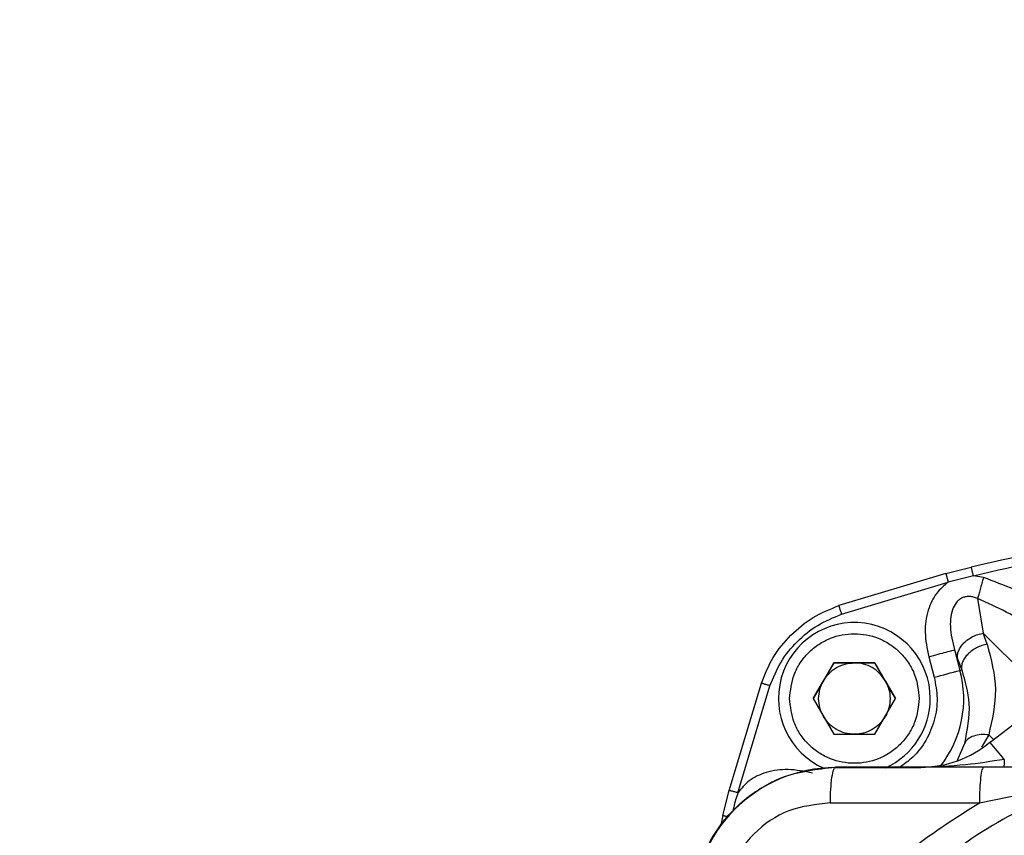
# Model space of a CAD drawing. Units: millimetres. Extents: x 20 to 833, y 20 to 574.
# Drawn here: x 254 to 276, y 353 to 371 of the extents above; entities that cross this region are included whole.
import ezdxf

# ---------------------------------------------------------------- set-up
doc = ezdxf.new("R2010")
doc.units = ezdxf.units.MM
doc.header["$LTSCALE"] = 2
doc.styles.add('SLDTEXTSTYLE0', font='TXT', dxfattribs={"width": 0.75})
doc.dimstyles.new('SLDDIMSTYLE1', dxfattribs={"dimtxt": 7, "dimasz": 7.112, "dimexe": 0, "dimexo": 0.0625, "dimgap": 1.75, "dimtad": 1, "dimdec": 0, "dimlfac": 2.5, "dimrnd": 1e-09, "dimzin": 12, "dimdsep": 46, "dimtxsty": 'SLDTEXTSTYLE0', "dimblk1": 'CLOSED', "dimblk2": 'CLOSED', "dimsah": 1, "dimcen": 0.09, "dimadec": 0, "dimazin": 3, "dimtfac": 1, "dimtdec": 0, "dimtofl": 0, "dimtmove": 0, "dimatfit": 3, "dimldrblk": 'CLOSED', "dimfxl": 1, "dimfrac": 2, "dimtolj": 1, "dimtzin": 12, "dimarcsym": 0})

# ---------------------------------------------------------------- blocks, each defined once
blk = doc.blocks.new('_Closed')
at = {"color": 0, "linetype": 'ByBlock', "lineweight": -2}
for p, q in [((-1, 0.166667), (0, 0)), ((-1, 0.166667), (-1, -0.166667)), ((0, 0), (-1, -0.166667)), ((0, 0), (-1, 0))]:
    blk.add_line(p, q, dxfattribs=at)
blk = doc.blocks.new('_D_4')
at = {"color": 7, "linetype": 'Continuous', "lineweight": 0}
for p, q in [((167.128, 422.164), (167.128, 442.64)), ((349.414, 347.278), (349.414, 442.64)), ((167.128, 440.64), (349.414, 440.64)), ((167.128, 417.764), (167.128, 419.116)), ((167.128, 375.28), (167.128, 414.716))]:
    blk.add_line(p, q, dxfattribs=at)
at = {"color": 7, "linetype": 'Continuous', "lineweight": 18, "xscale": 7.112, "yscale": 7.112, "rotation": 180}
blk.add_blockref('_Closed', (167.128, 440.64, -54.906), dxfattribs=at)
at = {"color": 7, "linetype": 'Continuous', "lineweight": 18, "xscale": 7.112, "yscale": 7.112}
blk.add_blockref('_Closed', (349.414, 440.64, -54.906), dxfattribs=at)
at = {"color": 7, "linetype": 'Continuous', "lineweight": 18, "insert": (250.513, 449.664), "char_height": 7, "attachment_point": 1, "style": 'SLDTEXTSTYLE0'}
blk.add_mtext('456', dxfattribs=at)

msp = doc.modelspace()

# ---------------------------------------------------------------- linework, layer by layer
at = {"color": 7, "linetype": 'Continuous', "lineweight": 25}
for p, q in [((275.001, 358.635), (275.568, 358.782)), ((275.001, 358.635), (272.601, 357.919)), ((275.618, 358.588), (275.052, 358.442)), ((275.843, 358.551), (275.618, 358.588)), ((272.664, 357.729), (275.052, 358.442)), ((275.71, 358.078), (275.834, 357.306)), ((275.924, 357.056), (275.834, 357.306)), ((277.297, 355.846), (275.834, 357.306)), ((274.616, 356.775), (274.739, 356.315)), ((275.193, 356.931), (275.264, 356.732)), ((275.193, 356.931), (275.316, 356.471)), ((275.264, 356.732), (275.354, 356.482)), ((272.489, 356.64), (272.028, 355.84)), ((272.259, 356.239), (272.489, 356.639)), ((273.413, 356.64), (272.489, 356.64)), ((272.489, 356.639), (272.489, 356.64)), ((272.489, 356.639), (272.951, 356.639)), ((272.951, 356.639), (273.413, 356.639)), ((273.875, 355.84), (273.413, 356.64)), ((273.413, 356.639), (273.413, 356.64)), ((273.413, 356.639), (273.644, 356.239)), ((275.316, 356.471), (275.354, 356.482)), ((270.151, 353.781), (270.868, 356.186)), ((270.344, 353.73), (271.058, 356.124)), ((272.028, 355.839), (272.259, 356.239)), ((273.644, 356.239), (273.875, 355.839)), ((271.251, 355.84), (271.251, 355.837)), ((272.028, 355.84), (272.489, 355.04)), ((273.413, 355.04), (273.875, 355.84)), ((274.651, 355.837), (274.651, 355.84)), ((272.489, 355.04), (273.413, 355.04)), ((275.959, 355.026), (275.801, 354.754)), ((276.065, 354.92), (275.959, 355.026)), ((275.414, 354.833), (275.251, 354.455)), ((275.844, 354.304), (272.528, 354.304)), ((274.441, 354.292), (272.528, 354.292)), ((275.752, 353.506), (278.111, 353.99)), ((270.006, 353.223), (270.151, 353.781)), ((270.006, 353.223), (269.963, 353.01))]:
    msp.add_line(p, q, dxfattribs=at)
at = {"color": 7, "linetype": 'Continuous', "lineweight": 25, "flags": 128}
for points in [[(275.992, 354.855), (275.99, 354.857), (275.984, 354.863)], [(272.407, 353.505), (272.824, 353.505), (273.241, 353.505), (273.659, 353.505), (274.077, 353.505), (274.496, 353.506), (274.914, 353.506), (275.333, 353.506), (275.752, 353.506)]]:
    msp.add_lwpolyline(points, dxfattribs=at)
at = {"color": 7, "linetype": 'Continuous', "lineweight": 25}
for centre, radius, start, end in [((272.951, 355.84), 1.7, 360, 246.4059), ((246.797, 460.941), 108.293, 284.95254, 285.26891), ((272.952, 355.837), 2.448, 322.1049, 15.0227), ((272.951, 355.84), 1.7, 294.4504, 360), ((274.441, 356.702), 2.4, 270, 310.0077), ((163.915, 260.257), 146.663, 39.9735, 40.16568), ((272.528, 351.098), 3.195, 90, 180)]:
    msp.add_arc(centre, radius, start, end, dxfattribs=at)
for points, knots in [([(286.528, 360.206), (285.299, 360.153), (282.84, 360.047), (279.169, 359.599), (276.768, 359.054), (275.568, 358.782)], [0, 0, 0, 0, 0.333379, 0.666691, 1, 1, 1, 1]), ([(275.618, 358.588), (276.616, 358.819), (278.622, 359.283), (280.891, 359.601), (282.375, 359.755), (283.065, 359.816), (283.739, 359.865), (284.434, 359.907), (285.126, 359.943), (285.836, 359.975), (286.298, 359.996), (286.529, 360.007)], [0, 0, 0, 0, 0.278686, 0.560032, 0.622741, 0.684707, 0.748439, 0.806592, 0.874128, 0.937032, 1, 1, 1, 1]), ([(275.618, 358.588), (275.612, 358.613), (275.602, 358.65), (275.591, 358.695), (275.583, 358.723), (275.576, 358.749), (275.571, 358.771), (275.568, 358.781), (275.568, 358.782), (275.568, 358.782), (275.568, 358.782), (275.568, 358.782), (275.568, 358.782), (275.568, 358.782), (275.568, 358.782)], [0, 0, 0, 0, 0.238831, 0.367472, 0.498877, 0.586441, 0.757091, 0.9406, 0.984716, 0.995878, 0.998814, 0.999625, 0.999867, 1, 1, 1, 1]), ([(275.001, 358.635), (275.002, 358.632), (275.003, 358.629), (275.009, 358.604), (275.016, 358.579), (275.024, 358.548), (275.036, 358.503), (275.046, 358.466), (275.052, 358.442)], [0, 0, 0, 0, 0.239458, 0.368371, 0.50002, 0.631666, 0.76057, 1, 1, 1, 1]), ([(275.843, 358.551), (275.83, 358.505), (275.804, 358.413), (275.767, 358.282), (275.735, 358.164), (275.718, 358.106), (275.71, 358.078)], [0, 0, 0, 0, 0.246368, 0.500001, 0.753633, 1, 1, 1, 1]), ([(278.612, 356.834), (278.159, 357.242), (277.338, 357.983), (276.306, 358.375), (275.843, 358.551)], [0, 0, 0, 0, 0.551169, 1, 1, 1, 1]), ([(297.064, 354.855), (296.504, 355.29), (295.395, 356.152), (293.556, 357.152), (291.653, 357.913), (289.707, 358.42), (287.755, 358.683), (285.515, 358.717), (283.035, 358.395), (280.424, 357.585), (278.041, 356.423), (276.667, 355.371), (275.992, 354.855)], [0, 0, 0, 0, 0.092897, 0.18406, 0.273489, 0.361184, 0.447144, 0.53137, 0.654372, 0.773478, 0.888688, 1, 1, 1, 1]), ([(275.052, 358.442), (274.96, 358.366), (274.758, 358.198), (274.578, 357.799), (274.508, 357.304), (274.578, 356.958), (274.616, 356.775)], [0, 0, 0, 0, 0.193327, 0.424972, 0.696514, 1, 1, 1, 1]), ([(275.71, 358.078), (275.681, 358.09), (275.626, 358.113), (275.539, 358.127), (275.458, 358.123), (275.381, 358.102), (275.312, 358.065), (275.232, 357.993), (275.15, 357.86), (275.102, 357.665), (275.091, 357.346), (275.151, 357.104), (275.193, 356.931)], [0, 0, 0, 0, 0.058379, 0.110145, 0.157956, 0.204991, 0.250895, 0.297646, 0.399339, 0.531677, 0.665749, 1, 1, 1, 1]), ([(277.893, 356.654), (277.594, 356.927), (276.945, 357.519), (276.143, 357.882), (275.71, 358.078)], [0, 0, 0, 0, 0.460919, 1, 1, 1, 1]), ([(270.868, 356.186), (270.948, 356.383), (271.108, 356.777), (271.517, 357.27), (272.011, 357.679), (272.405, 357.839), (272.601, 357.919)], [0, 0, 0, 0, 0.249984, 0.5, 0.750016, 1, 1, 1, 1]), ([(272.601, 357.919), (272.602, 357.917), (272.603, 357.913), (272.611, 357.889), (272.619, 357.865), (272.629, 357.834), (272.644, 357.79), (272.656, 357.753), (272.664, 357.729)], [0, 0, 0, 0, 0.239453, 0.368355, 0.499992, 0.631631, 0.760535, 1, 1, 1, 1]), ([(271.058, 356.124), (271.134, 356.306), (271.284, 356.669), (271.659, 357.126), (272.117, 357.503), (272.481, 357.654), (272.664, 357.729)], [0, 0, 0, 0, 0.250613, 0.499196, 0.748146, 1, 1, 1, 1]), ([(271.501, 355.84), (271.521, 356.023), (271.551, 356.304), (271.731, 356.642), (271.919, 356.872), (272.15, 357.061), (272.487, 357.236), (272.951, 357.325), (273.415, 357.236), (273.753, 357.061), (273.984, 356.873), (274.171, 356.642), (274.352, 356.304), (274.382, 356.023), (274.401, 355.84)], [0, 0, 0, 0, 0.119721, 0.184837, 0.25, 0.315116, 0.380279, 0.5, 0.619721, 0.684837, 0.75, 0.815116, 0.880279, 1, 1, 1, 1]), ([(275.924, 357.056), (276.013, 356.719), (276.192, 356.045), (276.037, 355.365), (275.959, 355.026)], [0, 0, 0, 0, 0.500034, 1, 1, 1, 1]), ([(274.739, 356.315), (274.769, 356.159), (274.829, 355.841), (274.759, 355.351), (274.571, 354.9), (274.298, 354.531), (274.061, 354.366), (273.955, 354.292)], [0, 0, 0, 0, 0.204754, 0.41673, 0.628706, 0.83346, 1, 1, 1, 1]), ([(275.354, 356.482), (275.427, 356.232), (275.586, 355.69), (275.474, 355.133), (275.414, 354.833)], [0, 0, 0, 0, 0.461508, 1, 1, 1, 1]), ([(271.058, 356.124), (271.034, 356.132), (270.998, 356.144), (270.953, 356.158), (270.923, 356.168), (270.899, 356.176), (270.875, 356.184), (270.871, 356.185), (270.868, 356.186)], [0, 0, 0, 0, 0.239465, 0.368369, 0.500008, 0.631645, 0.760547, 1, 1, 1, 1]), ([(274.401, 355.84), (274.382, 355.658), (274.352, 355.376), (274.171, 355.038), (273.984, 354.808), (273.753, 354.619), (273.415, 354.445), (272.951, 354.355), (272.488, 354.445), (272.15, 354.619), (271.919, 354.808), (271.731, 355.038), (271.551, 355.376), (271.521, 355.658), (271.501, 355.84)], [0, 0, 0, 0, 0.119721, 0.184837, 0.25, 0.315116, 0.380279, 0.5, 0.619721, 0.684837, 0.75, 0.815116, 0.880279, 1, 1, 1, 1]), ([(275.959, 355.026), (275.901, 355.031), (275.781, 355.042), (275.619, 355.007), (275.486, 354.938), (275.437, 354.867), (275.414, 354.833)], [0, 0, 0, 0, 0.244027, 0.5, 0.755973, 1, 1, 1, 1]), ([(269.328, 351.103), (269.339, 351.311), (269.356, 351.628), (269.464, 352.043), (269.608, 352.443), (269.813, 352.819), (270.07, 353.161), (270.297, 353.406), (270.568, 353.642), (270.904, 353.871), (271.537, 354.197), (272.113, 354.259), (272.528, 354.304)], [0, 0, 0, 0, 0.1240115, 0.188484, 0.2545643, 0.3770848, 0.4422472, 0.5099711, 0.5764336, 0.6574291, 0.7529508, 1, 1, 1, 1]), ([(276.309, 354.478), (276.017, 354.432), (275.376, 354.331), (274.772, 354.312), (274.441, 354.302)], [0, 0, 0, 0, 0.453643, 1, 1, 1, 1]), ([(278.32, 354.306), (277.917, 354.305), (277.108, 354.305), (276.266, 354.305), (275.844, 354.304)], [0, 0, 0, 0, 0.4994006, 1, 1, 1, 1]), ([(276.309, 354.478), (276.308, 354.455), (276.307, 354.408), (276.302, 354.35), (276.295, 354.31), (276.29, 354.305), (276.288, 354.303)], [0, 0, 0, 0, 0.2416257, 0.5, 0.7583743, 1, 1, 1, 1]), ([(272.012, 354.172), (271.83, 354.209), (271.487, 354.277), (270.994, 354.211), (270.591, 354.031), (270.422, 353.825), (270.344, 353.73)], [0, 0, 0, 0, 0.301112, 0.569051, 0.802035, 1, 1, 1, 1]), ([(278.111, 353.99), (277.448, 353.707), (276.11, 353.135), (274.339, 351.821), (272.846, 350.155), (272.222, 348.806), (271.91, 348.131)], [0, 0, 0, 0, 0.245493, 0.495274, 0.747253, 1, 1, 1, 1]), ([(270.344, 353.73), (270.32, 353.737), (270.283, 353.747), (270.237, 353.759), (270.206, 353.767), (270.182, 353.773), (270.157, 353.78), (270.153, 353.781), (270.151, 353.781)], [0, 0, 0, 0, 0.2394384, 0.3683424, 0.4999862, 0.6316319, 0.7605416, 1, 1, 1, 1]), ([(270.344, 353.73), (270.309, 353.625), (270.264, 353.488), (270.236, 353.347), (270.229, 353.314)], [0, 0, 0, 0, 0.768381, 1, 1, 1, 1]), ([(272.407, 353.505), (272.091, 353.469), (271.462, 353.398), (270.657, 352.848), (270.206, 352.185), (270.014, 351.579), (269.995, 351.262), (269.986, 351.104)], [0, 0, 0, 0, 0.251268, 0.501068, 0.750106, 0.875281, 1, 1, 1, 1]), ([(271.171, 348.069), (271.405, 348.626), (271.875, 349.745), (272.92, 351.242), (274.211, 352.537), (275.238, 353.183), (275.752, 353.506)], [0, 0, 0, 0, 0.248987, 0.499384, 0.749479, 1, 1, 1, 1]), ([(272.634, 347.838), (272.768, 348.157), (273.036, 348.795), (273.555, 349.69), (274.168, 350.521), (275.106, 351.524), (276.464, 352.603), (277.702, 353.206), (278.32, 353.507)], [0, 0, 0, 0, 0.125721, 0.251477, 0.375155, 0.50032, 0.750334, 1, 1, 1, 1]), ([(270.006, 353.223), (270.008, 353.223), (270.012, 353.222), (270.036, 353.216), (270.062, 353.209), (270.087, 353.203), (270.105, 353.198), (270.111, 353.197)], [0, 0, 0, 0, 0.343968, 0.529144, 0.718251, 0.907351, 1, 1, 1, 1])]:
    msp.add_open_spline(points, degree=3, knots=knots, dxfattribs=at)
for points in [[(275.264, 356.732), (275.262, 356.761), (275.257, 356.819), (275.283, 356.911), (275.331, 357.001), (275.401, 357.086), (275.491, 357.163), (275.596, 357.227), (275.712, 357.278), (275.794, 357.297), (275.834, 357.306)], [(275.924, 357.056), (275.883, 357.047), (275.802, 357.028), (275.686, 356.977), (275.581, 356.913), (275.491, 356.836), (275.42, 356.751), (275.372, 356.661), (275.347, 356.569), (275.351, 356.511), (275.354, 356.482)], [(274.616, 356.775), (274.687, 356.794), (274.831, 356.833), (275.015, 356.883), (275.151, 356.919), (275.179, 356.927), (275.193, 356.931)], [(272.259, 356.239), (272.298, 356.296), (272.377, 356.412), (272.547, 356.538), (272.742, 356.623), (272.882, 356.633), (272.951, 356.639)], [(273.644, 356.239), (273.605, 356.296), (273.526, 356.412), (273.355, 356.538), (273.161, 356.623), (273.021, 356.633), (272.951, 356.639)], [(272.151, 355.839), (272.156, 355.909), (272.165, 356.049), (272.228, 356.175), (272.259, 356.239)], [(273.644, 356.239), (273.675, 356.175), (273.737, 356.049), (273.747, 355.909), (273.751, 355.839)], [(272.259, 355.439), (272.228, 355.502), (272.165, 355.628), (272.156, 355.768), (272.151, 355.839)], [(273.751, 355.839), (273.747, 355.768), (273.737, 355.628), (273.675, 355.502), (273.644, 355.439)], [(272.951, 355.039), (272.882, 355.044), (272.742, 355.054), (272.547, 355.139), (272.377, 355.265), (272.298, 355.381), (272.259, 355.439)], [(273.644, 355.439), (273.605, 355.381), (273.526, 355.265), (273.355, 355.139), (273.161, 355.054), (273.021, 355.044), (272.951, 355.039)], [(272.528, 354.304), (272.512, 354.292), (272.48, 354.268), (272.44, 354.084), (272.412, 353.819), (272.409, 353.61), (272.407, 353.505)], [(275.844, 354.304), (275.832, 354.293), (275.808, 354.269), (275.777, 354.084), (275.756, 353.82), (275.753, 353.611), (275.752, 353.506)]]:
    msp.add_open_spline(points, degree=3, dxfattribs=at)

# ---------------------------------------------------------------- dimensions: what is measured, and where the dimension line sits
at = {"color": 7, "linetype": 'Continuous', "lineweight": 18}
dim = msp.add_linear_dim(base=(349.414, 440.64), p1=(167.128, 373.28), p2=(349.414, 345.278), dimstyle='SLDDIMSTYLE1', dxfattribs=at)
dim.commit()
dim.dimension.update_dxf_attribs({"geometry": '_D_4', "text_midpoint": (258.271, 440.64), "dimtype": 160})

doc.saveas('drawing.dxf')
